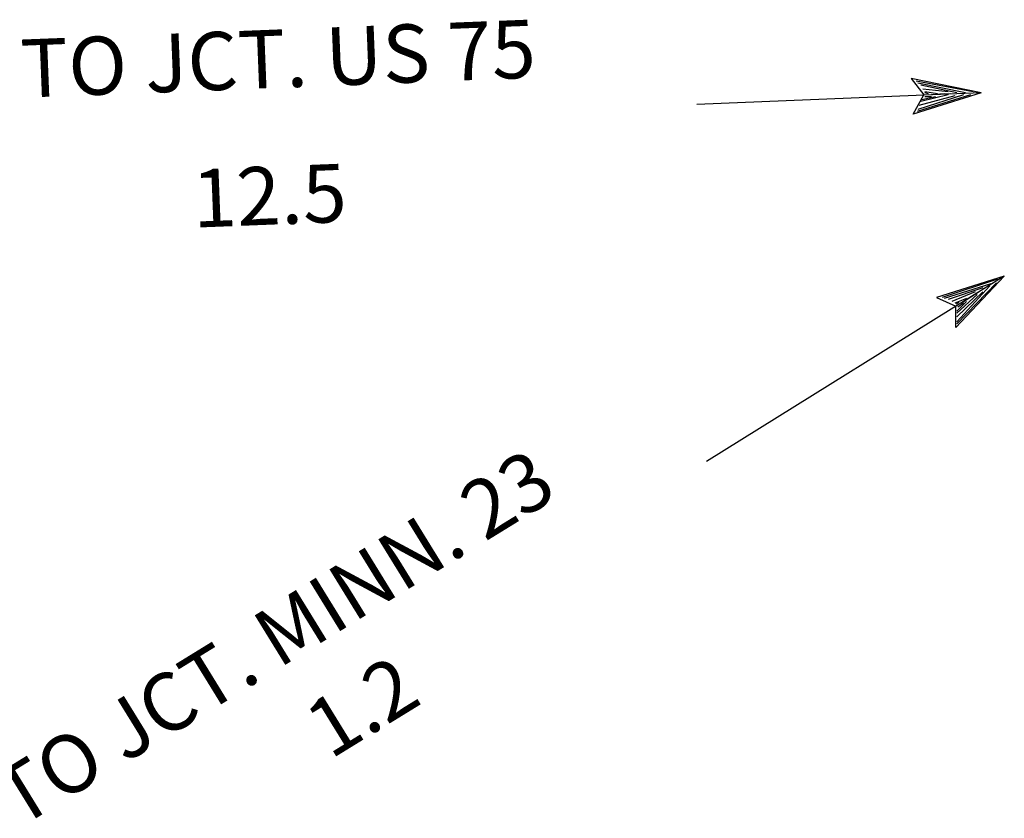
# Model space of a CAD drawing. Extents: x 2295 to 2436151, y 180 to 16160483.
# Drawn here: x 2317486 to 2325946, y 15846228 to 15853092 of the extents above; entities that cross this region are included whole.
import ezdxf

# ---------------------------------------------------------------- set-up
doc = ezdxf.new("R2010")
doc.units = 0
doc.header["$MEASUREMENT"] = 0
doc.linetypes.add('DGN_STYLE_4', pattern=[0.0022, 0, -0.0011, 0, -0.0011])
doc.layers.add('L52', color=7, linetype='CONTINUOUS')
doc.styles.add('STYLE-FONT002', font='font002.shx')

msp = doc.modelspace()

# ---------------------------------------------------------------- linework, layer by layer
at = {"layer": 'L52', "color": 7, "linetype": 'CONTINUOUS'}
for p, q in [((2325746, 15852462.9), (2325146, 15852587.9)), ((2325146, 15852587.9), (2325254.4, 15852446.3)), ((2325679.4, 15852471.3), (2325187.7, 15852562.9)), ((2325612.7, 15852462.9), (2325204.4, 15852546.3)), ((2325537.7, 15852462.9), (2325229.4, 15852529.6)), ((2325746, 15852462.9), (2323304.4, 15852362.9)), ((2325746, 15852462.9), (2325162.7, 15852279.6)), ((2325162.7, 15852279.6), (2325254.4, 15852446.3)), ((2325654.4, 15852446.3), (2325196, 15852304.6)), ((2325596, 15852446.3), (2325204.4, 15852321.3)), ((2325521, 15852437.9), (2325212.7, 15852354.6)), ((2325462.7, 15852446.3), (2325229.4, 15852387.9)), ((2325462.7, 15852471.3), (2325246, 15852496.3)), ((2325371, 15852454.6), (2325262.7, 15852471.3)), ((2325296, 15852454.6), (2325262.7, 15852462.9)), ((2325479.4, 15852454.6), (2325321, 15852446.3)), ((2325429.4, 15852454.6), (2325321, 15852446.3)), ((2325354.4, 15852429.6), (2325237.7, 15852404.6)), ((2325321, 15852429.6), (2325262.7, 15852429.6)), ((2325946, 15850887.9), (2323387.8, 15849296.2)), ((2325946, 15850887.9), (2325362.7, 15850704.6)), ((2325887.7, 15850862.9), (2325412.7, 15850704.6)), ((2325946, 15850887.9), (2325529.4, 15850446.2)), ((2325879.4, 15850829.6), (2325537.7, 15850479.6)), ((2325829.4, 15850821.2), (2325429.4, 15850696.2)), ((2325762.7, 15850787.9), (2325462.7, 15850687.9)), ((2325696, 15850754.6), (2325496, 15850671.2)), ((2325821, 15850804.6), (2325537.7, 15850496.2)), ((2325762.7, 15850754.6), (2325537.7, 15850537.9)), ((2325721, 15850746.2), (2325587.7, 15850662.9)), ((2325362.7, 15850704.6), (2325529.4, 15850629.6)), ((2325621, 15850696.2), (2325521, 15850654.6)), ((2325554.4, 15850662.9), (2325529.4, 15850646.2)), ((2325712.7, 15850729.6), (2325537.7, 15850571.2)), ((2325621, 15850671.2), (2325537.7, 15850587.9)), ((2325596, 15850654.6), (2325546, 15850621.2)), ((2325679.4, 15850721.2), (2325587.7, 15850662.9)), ((2325529.4, 15850446.2), (2325529.4, 15850629.6))]:
    msp.add_line(p, q, dxfattribs=at)

# ---------------------------------------------------------------- texts
at = {"layer": 'L52', "color": 7, "linetype": 'DGN_STYLE_4', "style": 'STYLE-FONT002'}
for s, height, rotation, p in [('TO JCT. US 75', 499.986, 2.25066, (2317504.6, 15852421.3)), ('12.5', 499.99, 2.25066, (2318979.5, 15851304.6)), ('TO JCT. MINN. 23', 499.991, 31.62169, (2317479.6, 15846137.9)), ('1.2', 499.99, 31.62169, (2320154.5, 15846729.5))]:
    msp.add_text(s, height=height, rotation=rotation, dxfattribs=at).set_placement(p)

doc.saveas('drawing.dxf')
